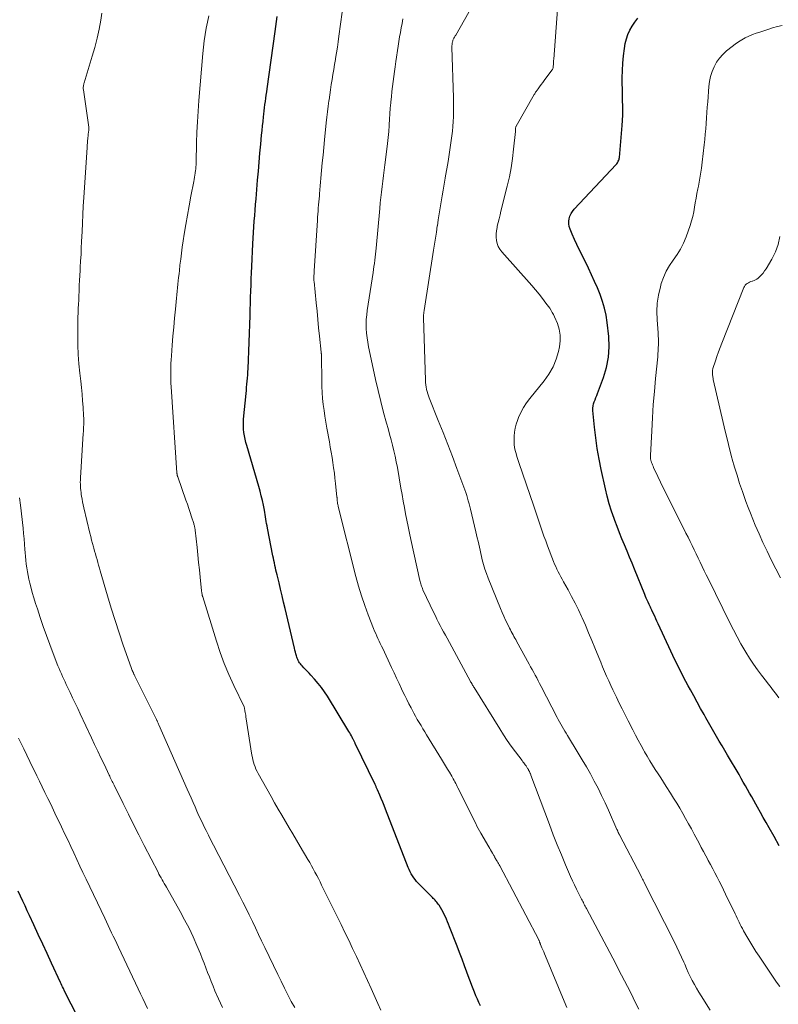
# Model space of a CAD drawing. Units: feet. Extents: x 2000000 to 2005001, y 560000 to 565000.
# Drawn here: x 2000170 to 2000305, y 561052 to 561226 of the extents above; entities that cross this region are included whole.
import ezdxf

# ---------------------------------------------------------------- set-up
doc = ezdxf.new("R2010")
doc.units = ezdxf.units.FT
doc.header["$LTSCALE"] = 100
doc.header["$MEASUREMENT"] = 0
doc.layers.add('CONTOUR INDEX', color=32, linetype='Continuous', lineweight=25)
doc.layers.add('CONTOUR INTERMEDIATE', color=40, linetype='Continuous', lineweight=15)

msp = doc.modelspace()

# ---------------------------------------------------------------- linework, layer by layer
at = {"layer": 'CONTOUR INDEX', "flags": 128}
for points, elevation in [([(2000251.88, 561051.61), (2000251.59, 561052.2), (2000251.32, 561052.79), (2000251.05, 561053.39), (2000250.79, 561054), (2000250.54, 561054.6), (2000250.3, 561055.21), (2000250.07, 561055.83), (2000249.84, 561056.44), (2000249.44, 561057.54), (2000249.02, 561058.7), (2000248.59, 561059.86), (2000248.15, 561061.02), (2000247.71, 561062.18), (2000246.38, 561065.61), (2000246.21, 561066.04), (2000246.03, 561066.48), (2000245.84, 561066.92), (2000245.65, 561067.35), (2000245.45, 561067.78), (2000245.24, 561068.19), (2000245.01, 561068.6), (2000244.77, 561069), (2000244.52, 561069.41), (2000244.39, 561069.6), (2000244.26, 561069.79), (2000244.11, 561069.96), (2000243.96, 561070.13), (2000243.81, 561070.3), (2000243.65, 561070.46), (2000243.49, 561070.62), (2000243.34, 561070.79), (2000240.85, 561073.32), (2000240.56, 561073.63), (2000240.29, 561073.95), (2000240.05, 561074.28), (2000239.81, 561074.63), (2000239.6, 561074.99), (2000239.4, 561075.35), (2000239.22, 561075.73), (2000239.06, 561076.11), (2000235.04, 561086.45), (2000234.8, 561087.06), (2000234.55, 561087.68), (2000234.3, 561088.28), (2000234.05, 561088.89), (2000233.63, 561089.87), (2000233.58, 561089.98), (2000233.53, 561090.1), (2000233.47, 561090.21), (2000233.42, 561090.33), (2000233.37, 561090.44), (2000233.31, 561090.56), (2000233.26, 561090.67), (2000233.2, 561090.78), (2000229.7, 561098.03), (2000229.65, 561098.13), (2000229.6, 561098.24), (2000229.55, 561098.35), (2000229.5, 561098.46), (2000229.45, 561098.56), (2000229.39, 561098.67), (2000229.34, 561098.78), (2000229.29, 561098.89), (2000229.14, 561099.18), (2000229.01, 561099.43), (2000228.87, 561099.68), (2000228.73, 561099.93), (2000228.58, 561100.17), (2000224.76, 561106.41), (2000224.24, 561107.2), (2000223.7, 561107.97), (2000223.11, 561108.7), (2000222.5, 561109.42), (2000221.85, 561110.15), (2000221.54, 561110.48), (2000221.23, 561110.82), (2000220.91, 561111.14), (2000220.6, 561111.47), (2000220.28, 561111.79), (2000220.13, 561111.96), (2000219.98, 561112.13), (2000219.84, 561112.32), (2000219.72, 561112.52), (2000219.61, 561112.72), (2000219.51, 561112.93), (2000219.42, 561113.14), (2000219.35, 561113.36), (2000219.28, 561113.58), (2000219.18, 561113.91), (2000219.09, 561114.24), (2000219.01, 561114.57), (2000218.92, 561114.91), (2000217.28, 561121.94), (2000217.01, 561123.08), (2000216.74, 561124.22), (2000216.47, 561125.35), (2000216.2, 561126.49), (2000215.85, 561127.93), (2000215.75, 561128.34), (2000215.65, 561128.76), (2000215.56, 561129.17), (2000215.46, 561129.59), (2000215.37, 561130.01), (2000215.28, 561130.42), (2000215.19, 561130.84), (2000215.11, 561131.26), (2000214.15, 561136.17), (2000214.07, 561136.57), (2000214, 561136.97), (2000213.94, 561137.37), (2000213.88, 561137.77), (2000213.82, 561138.17), (2000213.76, 561138.57), (2000213.68, 561138.96), (2000213.61, 561139.36), (2000213.43, 561140.24), (2000213.26, 561141.08), (2000213.06, 561141.91), (2000212.85, 561142.73), (2000212.62, 561143.56), (2000210.5, 561150.79), (2000210.34, 561151.36), (2000210.2, 561151.94), (2000210.09, 561152.52), (2000209.99, 561153.11), (2000209.92, 561153.7), (2000209.88, 561154.29), (2000209.89, 561154.88), (2000209.93, 561155.47), (2000210.36, 561159.99), (2000210.41, 561160.54), (2000210.46, 561161.1), (2000210.52, 561161.65), (2000210.57, 561162.2), (2000210.62, 561162.75), (2000210.66, 561163.31), (2000210.69, 561163.86), (2000210.71, 561164.41), (2000211.06, 561173.8), (2000211.09, 561174.89), (2000211.13, 561175.98), (2000211.17, 561177.06), (2000211.2, 561178.15), (2000211.24, 561179.24), (2000211.28, 561180.32), (2000211.32, 561181.41), (2000211.37, 561182.49), (2000211.58, 561186.54), (2000211.63, 561187.53), (2000211.69, 561188.53), (2000211.75, 561189.52), (2000211.82, 561190.51), (2000211.89, 561191.51), (2000211.97, 561192.5), (2000212.05, 561193.49), (2000212.13, 561194.49), (2000212.4, 561197.76), (2000212.54, 561199.36), (2000212.68, 561200.96), (2000212.82, 561202.57), (2000212.97, 561204.17), (2000213.12, 561205.76), (2000213.2, 561206.57), (2000213.28, 561207.38), (2000213.36, 561208.19), (2000213.45, 561209), (2000213.51, 561209.49), (2000213.57, 561210.05), (2000213.64, 561210.61), (2000213.71, 561211.17), (2000213.78, 561211.73), (2000213.86, 561212.29), (2000213.93, 561212.85), (2000214.01, 561213.41), (2000214.09, 561213.97), (2000215.49, 561224.13), (2000215.61, 561225.01), (2000215.72, 561225.88), (2000215.84, 561226.76)], 920), ([(2000304.76, 561079.95), (2000303.83, 561081.58), (2000302.95, 561083.13), (2000302.44, 561084.04), (2000301.93, 561084.95), (2000301.41, 561085.86), (2000300.9, 561086.77), (2000300.62, 561087.28), (2000300.25, 561087.94), (2000299.88, 561088.6), (2000299.51, 561089.26), (2000299.14, 561089.92), (2000298.76, 561090.57), (2000298.39, 561091.23), (2000298.01, 561091.88), (2000297.63, 561092.54), (2000295.59, 561095.99), (2000295.11, 561096.81), (2000294.62, 561097.63), (2000294.14, 561098.46), (2000293.66, 561099.28), (2000293.19, 561100.1), (2000292.71, 561100.93), (2000292.24, 561101.76), (2000291.78, 561102.59), (2000291.45, 561103.17), (2000290.84, 561104.27), (2000290.23, 561105.37), (2000289.62, 561106.47), (2000289.02, 561107.57), (2000288.64, 561108.27), (2000288.23, 561109.03), (2000287.83, 561109.79), (2000287.43, 561110.55), (2000287.04, 561111.31), (2000286.66, 561112.08), (2000286.28, 561112.85), (2000285.91, 561113.62), (2000285.55, 561114.4), (2000283.3, 561119.26), (2000283.1, 561119.7), (2000282.9, 561120.14), (2000282.7, 561120.58), (2000282.5, 561121.03), (2000282.22, 561121.65), (2000282.16, 561121.78), (2000282.1, 561121.91), (2000282.04, 561122.03), (2000281.98, 561122.16), (2000281.91, 561122.29), (2000281.85, 561122.42), (2000281.79, 561122.54), (2000281.73, 561122.67), (2000281.53, 561123.09), (2000281.37, 561123.42), (2000281.22, 561123.76), (2000281.08, 561124.1), (2000280.94, 561124.44), (2000279.15, 561128.9), (2000278.71, 561129.98), (2000278.26, 561131.06), (2000277.81, 561132.13), (2000277.35, 561133.2), (2000276.89, 561134.27), (2000276.45, 561135.35), (2000276.04, 561136.44), (2000275.63, 561137.53), (2000275.5, 561137.91), (2000275.06, 561139.2), (2000274.66, 561140.5), (2000274.31, 561141.81), (2000273.99, 561143.14), (2000273.24, 561146.54), (2000272.86, 561148.4), (2000272.52, 561150.27), (2000272.26, 561152.15), (2000272.04, 561154.04), (2000271.75, 561157.03), (2000271.75, 561157.42), (2000271.78, 561157.81), (2000271.86, 561158.18), (2000271.99, 561158.55), (2000272.15, 561158.92), (2000272.3, 561159.29), (2000272.45, 561159.66), (2000272.59, 561160.04), (2000273.65, 561162.83), (2000274.18, 561164.62), (2000274.54, 561166.43), (2000274.64, 561168.27), (2000274.56, 561170.13), (2000274.29, 561172.6), (2000274.09, 561173.86), (2000273.83, 561175.1), (2000273.47, 561176.32), (2000273.05, 561177.52), (2000272.56, 561178.7), (2000272.05, 561179.87), (2000271.52, 561181.03), (2000270.97, 561182.19), (2000269.78, 561184.61), (2000269.35, 561185.5), (2000268.93, 561186.39), (2000268.52, 561187.29), (2000268.12, 561188.2), (2000267.73, 561189.11), (2000267.58, 561189.57), (2000267.5, 561190.03), (2000267.5, 561190.5), (2000267.56, 561190.97), (2000267.7, 561191.43), (2000267.89, 561191.86), (2000268.15, 561192.26), (2000268.45, 561192.64), (2000275.87, 561200.56), (2000275.98, 561200.69), (2000276.09, 561200.83), (2000276.18, 561200.98), (2000276.26, 561201.14), (2000276.33, 561201.3), (2000276.39, 561201.46), (2000276.42, 561201.63), (2000276.45, 561201.8), (2000276.95, 561207.46), (2000276.97, 561207.76), (2000277, 561208.07), (2000277.02, 561208.37), (2000277.03, 561208.68), (2000277.05, 561208.99), (2000277.05, 561209.29), (2000277.06, 561209.6), (2000277.06, 561209.91), (2000276.97, 561215.91), (2000276.99, 561217.21), (2000277.05, 561218.51), (2000277.18, 561219.8), (2000277.36, 561221.09), (2000277.5, 561221.97), (2000277.69, 561222.79), (2000277.95, 561223.59), (2000278.3, 561224.35), (2000278.72, 561225.08), (2000279.2, 561225.79), (2000279.69, 561226.49)], 940), ([(2000182.47, 561045.92), (2000178.42, 561053.85), (2000178.4, 561053.9), (2000178.37, 561053.95), (2000178.35, 561053.99), (2000178.33, 561054.04), (2000178.3, 561054.08), (2000178.28, 561054.13), (2000178.26, 561054.17), (2000178.23, 561054.22), (2000178.02, 561054.67), (2000177.88, 561054.94), (2000177.75, 561055.21), (2000177.63, 561055.48), (2000177.5, 561055.75), (2000175.92, 561059.15), (2000175.14, 561060.84), (2000174.36, 561062.53), (2000173.58, 561064.22), (2000172.8, 561065.92), (2000172.03, 561067.58), (2000171.63, 561068.44), (2000171.24, 561069.3), (2000170.83, 561070.16), (2000170.43, 561071.02), (2000170.03, 561071.88)], 900)]:
    msp.add_lwpolyline(points, dxfattribs=dict(at, elevation=elevation))
at = {"layer": 'CONTOUR INTERMEDIATE', "flags": 128}
for points, elevation in [([(2000292.55, 561050.81), (2000290.93, 561053.35), (2000290.51, 561054.02), (2000290.11, 561054.7), (2000289.72, 561055.39), (2000289.35, 561056.09), (2000289, 561056.8), (2000288.65, 561057.51), (2000288.32, 561058.22), (2000288.01, 561058.95), (2000287.85, 561059.31), (2000287.46, 561060.21), (2000287.05, 561061.11), (2000286.63, 561062), (2000286.19, 561062.89), (2000280.86, 561073.45), (2000280.79, 561073.59), (2000280.72, 561073.73), (2000280.64, 561073.87), (2000280.57, 561074.01), (2000280.49, 561074.15), (2000280.42, 561074.28), (2000280.36, 561074.41), (2000280.29, 561074.54), (2000276.45, 561081.87), (2000276.41, 561081.95), (2000276.36, 561082.04), (2000276.33, 561082.12), (2000276.29, 561082.2), (2000276.28, 561082.22), (2000276.25, 561082.3), (2000276.21, 561082.37), (2000276.18, 561082.45), (2000276.15, 561082.53), (2000276.12, 561082.61), (2000276.09, 561082.68), (2000276.05, 561082.76), (2000276.02, 561082.84), (2000274.52, 561086.23), (2000273.93, 561087.53), (2000273.31, 561088.83), (2000272.67, 561090.11), (2000272.01, 561091.39), (2000271.32, 561092.65), (2000270.62, 561093.9), (2000269.89, 561095.13), (2000269.15, 561096.36), (2000267.26, 561099.45), (2000267.02, 561099.85), (2000266.78, 561100.25), (2000266.55, 561100.65), (2000266.31, 561101.05), (2000266.08, 561101.45), (2000265.86, 561101.86), (2000265.64, 561102.27), (2000265.42, 561102.68), (2000262.59, 561108.16), (2000262.33, 561108.66), (2000262.07, 561109.16), (2000261.81, 561109.65), (2000261.54, 561110.15), (2000261.28, 561110.64), (2000261.01, 561111.13), (2000260.74, 561111.63), (2000260.47, 561112.12), (2000258.25, 561116.15), (2000258.09, 561116.44), (2000257.93, 561116.72), (2000257.78, 561117.01), (2000257.62, 561117.3), (2000257.47, 561117.58), (2000257.32, 561117.87), (2000257.17, 561118.16), (2000257.02, 561118.45), (2000256.63, 561119.21), (2000256.3, 561119.89), (2000255.98, 561120.57), (2000255.67, 561121.25), (2000255.38, 561121.95), (2000253.21, 561127.32), (2000252.91, 561128.12), (2000252.63, 561128.93), (2000252.39, 561129.75), (2000252.17, 561130.58), (2000252.04, 561131.16), (2000251.91, 561131.7), (2000251.78, 561132.25), (2000251.66, 561132.8), (2000251.54, 561133.34), (2000251.43, 561133.89), (2000251.3, 561134.44), (2000251.18, 561134.98), (2000251.05, 561135.53), (2000250.08, 561139.51), (2000249.96, 561140), (2000249.83, 561140.5), (2000249.7, 561140.99), (2000249.56, 561141.49), (2000249.42, 561141.98), (2000249.26, 561142.46), (2000249.1, 561142.95), (2000248.93, 561143.43), (2000247.69, 561146.74), (2000246.88, 561148.87), (2000246.06, 561151), (2000245.23, 561153.12), (2000244.38, 561155.24), (2000242.77, 561159.24), (2000242.63, 561159.61), (2000242.51, 561159.98), (2000242.4, 561160.35), (2000242.31, 561160.73), (2000242.3, 561160.76), (2000242.23, 561161.15), (2000242.16, 561161.55), (2000242.13, 561161.95), (2000242.1, 561162.35), (2000241.76, 561173.41), (2000241.76, 561173.51), (2000241.76, 561173.61), (2000241.77, 561173.71), (2000241.77, 561173.81), (2000241.78, 561173.91), (2000241.79, 561174.01), (2000241.81, 561174.11), (2000241.82, 561174.21), (2000241.83, 561174.24), (2000241.85, 561174.35), (2000241.86, 561174.47), (2000241.88, 561174.59), (2000241.9, 561174.7), (2000243.56, 561185.4), (2000243.73, 561186.47), (2000243.89, 561187.54), (2000244.06, 561188.61), (2000244.22, 561189.68), (2000244.23, 561189.7), (2000244.39, 561190.76), (2000244.56, 561191.82), (2000244.72, 561192.87), (2000244.89, 561193.93), (2000245.06, 561194.99), (2000245.24, 561196.04), (2000245.42, 561197.1), (2000245.61, 561198.15), (2000245.68, 561198.56), (2000245.9, 561199.81), (2000246.11, 561201.07), (2000246.31, 561202.33), (2000246.5, 561203.6), (2000246.79, 561205.63), (2000246.89, 561206.47), (2000246.98, 561207.31), (2000247.03, 561208.15), (2000247.07, 561208.99), (2000247.08, 561209.84), (2000247.09, 561210.69), (2000247.08, 561211.53), (2000247.06, 561212.38), (2000246.81, 561221.36), (2000246.81, 561221.59), (2000246.83, 561221.82), (2000246.86, 561222.04), (2000246.91, 561222.26), (2000246.94, 561222.42), (2000246.98, 561222.56), (2000247.03, 561222.69), (2000247.1, 561222.83), (2000247.17, 561222.95), (2000247.25, 561223.08), (2000247.33, 561223.2), (2000247.4, 561223.33), (2000247.47, 561223.46), (2000252.84, 561233)], 932), ([(2000218.97, 561051.28), (2000218.37, 561052.39), (2000217.75, 561053.57), (2000217.14, 561054.75), (2000216.55, 561055.94), (2000215.97, 561057.13), (2000213.67, 561061.94), (2000213.12, 561063.09), (2000212.57, 561064.24), (2000212.02, 561065.39), (2000211.47, 561066.54), (2000210.92, 561067.69), (2000210.36, 561068.83), (2000209.79, 561069.97), (2000209.21, 561071.11), (2000204.59, 561080.07), (2000204.15, 561080.93), (2000203.71, 561081.79), (2000203.28, 561082.66), (2000202.85, 561083.52), (2000202.76, 561083.71), (2000202.39, 561084.49), (2000202.02, 561085.26), (2000201.67, 561086.05), (2000201.33, 561086.83), (2000200.99, 561087.62), (2000200.65, 561088.41), (2000200.3, 561089.2), (2000199.96, 561089.98), (2000194.93, 561101.37), (2000194.88, 561101.49), (2000194.82, 561101.62), (2000194.76, 561101.74), (2000194.71, 561101.86), (2000194.61, 561102.06), (2000194.6, 561102.08), (2000194.59, 561102.1), (2000194.58, 561102.12), (2000194.57, 561102.14), (2000194.53, 561102.22), (2000194.52, 561102.25), (2000194.51, 561102.27), (2000194.5, 561102.29), (2000194.49, 561102.31), (2000190.73, 561109.86), (2000190.69, 561109.96), (2000190.64, 561110.05), (2000190.59, 561110.15), (2000190.55, 561110.24), (2000190.5, 561110.34), (2000190.45, 561110.43), (2000190.41, 561110.53), (2000190.36, 561110.63), (2000190.29, 561110.78), (2000190.21, 561110.96), (2000190.14, 561111.13), (2000190.07, 561111.31), (2000190, 561111.49), (2000188.61, 561115.46), (2000187.87, 561117.64), (2000187.16, 561119.82), (2000186.47, 561122.01), (2000185.82, 561124.21), (2000184.55, 561128.59), (2000184.41, 561129.1), (2000184.26, 561129.6), (2000184.12, 561130.1), (2000183.98, 561130.61), (2000183.84, 561131.11), (2000183.69, 561131.62), (2000183.55, 561132.12), (2000183.41, 561132.63), (2000183.35, 561132.84), (2000183.18, 561133.45), (2000183.02, 561134.06), (2000182.86, 561134.68), (2000182.71, 561135.29), (2000181.66, 561139.79), (2000181.54, 561140.3), (2000181.43, 561140.81), (2000181.34, 561141.32), (2000181.24, 561141.83), (2000181.19, 561142.13), (2000181.14, 561142.5), (2000181.09, 561142.86), (2000181.06, 561143.23), (2000181.03, 561143.6), (2000181.02, 561143.97), (2000181.01, 561144.34), (2000181.02, 561144.7), (2000181.04, 561145.07), (2000181.53, 561152.91), (2000181.56, 561153.3), (2000181.58, 561153.69), (2000181.6, 561154.09), (2000181.61, 561154.48), (2000181.62, 561154.87), (2000181.63, 561155.26), (2000181.61, 561155.65), (2000181.6, 561156.05), (2000181.5, 561157.58), (2000181.42, 561158.74), (2000181.33, 561159.9), (2000181.21, 561161.06), (2000181.09, 561162.21), (2000180.92, 561163.64), (2000180.76, 561165.28), (2000180.64, 561166.92), (2000180.57, 561168.57), (2000180.55, 561170.22), (2000180.55, 561171.99), (2000180.56, 561172.75), (2000180.58, 561173.52), (2000180.61, 561174.28), (2000180.65, 561175.05), (2000180.69, 561175.81), (2000180.73, 561176.57), (2000180.76, 561177.34), (2000180.79, 561178.1), (2000180.8, 561178.31), (2000180.84, 561179.18), (2000180.88, 561180.05), (2000180.92, 561180.92), (2000180.97, 561181.79), (2000181.01, 561182.33), (2000181.07, 561183.48), (2000181.14, 561184.62), (2000181.19, 561185.76), (2000181.25, 561186.9), (2000181.32, 561188.7), (2000181.39, 561190.2), (2000181.47, 561191.7), (2000181.55, 561193.2), (2000181.65, 561194.7), (2000182.22, 561203.58), (2000182.24, 561203.98), (2000182.27, 561204.38), (2000182.3, 561204.77), (2000182.34, 561205.17), (2000182.39, 561205.78), (2000182.4, 561205.87), (2000182.41, 561205.97), (2000182.43, 561206.06), (2000182.44, 561206.15), (2000182.46, 561206.24), (2000182.48, 561206.34), (2000182.49, 561206.43), (2000182.5, 561206.52), (2000182.52, 561206.61), (2000182.53, 561206.74), (2000182.53, 561206.88), (2000182.53, 561207.01), (2000182.51, 561207.15), (2000181.56, 561213.8), (2000181.54, 561213.95), (2000181.54, 561214.11), (2000181.55, 561214.27), (2000181.56, 561214.43), (2000181.59, 561214.58), (2000181.62, 561214.74), (2000181.66, 561214.89), (2000181.71, 561215.05), (2000183.14, 561219.72), (2000183.59, 561221.3), (2000184, 561222.9), (2000184.34, 561224.51), (2000184.63, 561226.13), (2000184.83, 561227.36)], 912), ([(2000234.22, 561050.82), (2000233.69, 561052.01), (2000232.5, 561054.66), (2000231.85, 561056.09), (2000231.2, 561057.51), (2000230.55, 561058.94), (2000229.89, 561060.36), (2000229.22, 561061.78), (2000228.55, 561063.2), (2000227.86, 561064.61), (2000227.18, 561066.02), (2000223.74, 561072.97), (2000223.45, 561073.55), (2000223.16, 561074.13), (2000222.86, 561074.7), (2000222.56, 561075.27), (2000222.25, 561075.84), (2000221.94, 561076.41), (2000221.62, 561076.97), (2000221.29, 561077.53), (2000219.95, 561079.83), (2000219.3, 561080.93), (2000218.65, 561082.03), (2000218, 561083.13), (2000217.35, 561084.23), (2000216.69, 561085.33), (2000216.05, 561086.43), (2000215.41, 561087.54), (2000214.78, 561088.65), (2000212.5, 561092.71), (2000212.3, 561093.09), (2000212.11, 561093.49), (2000211.95, 561093.89), (2000211.8, 561094.3), (2000211.67, 561094.72), (2000211.56, 561095.15), (2000211.47, 561095.58), (2000211.39, 561096.01), (2000210.33, 561102.79), (2000210.29, 561103.05), (2000210.25, 561103.31), (2000210.21, 561103.56), (2000210.17, 561103.82), (2000210.09, 561104.29), (2000210.09, 561104.31), (2000210.08, 561104.33), (2000210.08, 561104.35), (2000210.07, 561104.37), (2000210.04, 561104.46), (2000210.03, 561104.48), (2000210.02, 561104.5), (2000210.01, 561104.52), (2000210, 561104.54), (2000208.2, 561108.32), (2000207.33, 561110.25), (2000206.51, 561112.2), (2000205.78, 561114.18), (2000205.11, 561116.19), (2000202.68, 561124.01), (2000202.66, 561124.07), (2000202.64, 561124.13), (2000202.62, 561124.19), (2000202.61, 561124.25), (2000202.58, 561124.35), (2000202.56, 561124.46), (2000202.52, 561124.68), (2000202.51, 561124.77), (2000202.5, 561124.87), (2000202.48, 561124.97), (2000202.47, 561125.06), (2000202.23, 561127.5), (2000202.1, 561128.81), (2000201.96, 561130.12), (2000201.82, 561131.43), (2000201.68, 561132.74), (2000201.34, 561135.84), (2000201.32, 561135.98), (2000201.3, 561136.13), (2000201.27, 561136.28), (2000201.25, 561136.42), (2000201.21, 561136.57), (2000201.18, 561136.71), (2000201.14, 561136.86), (2000201.09, 561137), (2000200.71, 561138.19), (2000200.46, 561138.93), (2000200.22, 561139.67), (2000199.97, 561140.41), (2000199.71, 561141.14), (2000198.27, 561145.24), (2000198.24, 561145.32), (2000198.22, 561145.41), (2000198.19, 561145.5), (2000198.17, 561145.59), (2000198.16, 561145.68), (2000198.14, 561145.77), (2000198.13, 561145.86), (2000198.13, 561145.95), (2000197.09, 561161.17), (2000197.06, 561161.86), (2000197.03, 561162.55), (2000197.02, 561163.24), (2000197.02, 561163.93), (2000197.03, 561164.62), (2000197.06, 561165.31), (2000197.1, 561166), (2000197.14, 561166.69), (2000197.29, 561168.6), (2000197.42, 561170.19), (2000197.55, 561171.77), (2000197.69, 561173.36), (2000197.84, 561174.95), (2000198.02, 561176.88), (2000198.08, 561177.5), (2000198.15, 561178.11), (2000198.21, 561178.73), (2000198.28, 561179.35), (2000198.35, 561179.97), (2000198.42, 561180.58), (2000198.49, 561181.2), (2000198.55, 561181.82), (2000198.66, 561182.73), (2000198.79, 561183.8), (2000198.92, 561184.88), (2000199.07, 561185.95), (2000199.23, 561187.02), (2000199.42, 561188.24), (2000199.69, 561189.92), (2000199.98, 561191.6), (2000200.28, 561193.27), (2000200.6, 561194.94), (2000201.11, 561197.56), (2000201.18, 561197.93), (2000201.25, 561198.29), (2000201.3, 561198.66), (2000201.36, 561199.03), (2000201.43, 561199.57), (2000201.44, 561199.67), (2000201.45, 561199.77), (2000201.46, 561199.87), (2000201.47, 561199.97), (2000201.48, 561200.07), (2000201.49, 561200.17), (2000201.49, 561200.27), (2000201.5, 561200.37), (2000201.5, 561200.42), (2000201.51, 561200.54), (2000201.51, 561200.66), (2000201.51, 561200.78), (2000201.52, 561200.91), (2000201.6, 561204.4), (2000201.66, 561206.27), (2000201.74, 561208.14), (2000201.86, 561210.01), (2000202, 561211.87), (2000202.71, 561220.19), (2000202.82, 561221.32), (2000202.95, 561222.44), (2000203.12, 561223.56), (2000203.31, 561224.68), (2000203.54, 561225.79), (2000203.78, 561226.89)], 916), ([(2000267.13, 561051.3), (2000266.66, 561052.43), (2000263.35, 561060.42), (2000263.2, 561060.78), (2000263.05, 561061.15), (2000262.89, 561061.51), (2000262.74, 561061.87), (2000262.5, 561062.46), (2000262.47, 561062.53), (2000262.44, 561062.6), (2000262.41, 561062.67), (2000262.38, 561062.75), (2000262.38, 561062.77), (2000262.35, 561062.83), (2000262.33, 561062.89), (2000262.31, 561062.95), (2000262.29, 561063.02), (2000262.26, 561063.08), (2000262.24, 561063.14), (2000262.21, 561063.2), (2000262.18, 561063.26), (2000255.27, 561076.37), (2000255.15, 561076.58), (2000255.04, 561076.78), (2000254.92, 561076.99), (2000254.8, 561077.19), (2000254.6, 561077.51), (2000254.57, 561077.56), (2000254.55, 561077.6), (2000254.52, 561077.64), (2000254.5, 561077.69), (2000254.48, 561077.73), (2000254.45, 561077.78), (2000254.43, 561077.82), (2000254.41, 561077.87), (2000254.38, 561077.94), (2000254.34, 561078.01), (2000254.3, 561078.09), (2000254.26, 561078.17), (2000254.22, 561078.24), (2000253.98, 561078.65), (2000253.82, 561078.92), (2000253.65, 561079.2), (2000253.49, 561079.47), (2000253.33, 561079.75), (2000251.93, 561082.17), (2000251.69, 561082.59), (2000251.46, 561083.01), (2000251.23, 561083.44), (2000251.01, 561083.87), (2000247.87, 561090.19), (2000247.73, 561090.45), (2000247.6, 561090.72), (2000247.47, 561090.99), (2000247.33, 561091.25), (2000247.19, 561091.51), (2000247.05, 561091.77), (2000246.91, 561092.03), (2000246.76, 561092.29), (2000246.37, 561092.95), (2000246.03, 561093.53), (2000245.68, 561094.12), (2000245.33, 561094.7), (2000244.97, 561095.28), (2000242.33, 561099.57), (2000241.99, 561100.11), (2000241.66, 561100.66), (2000241.33, 561101.21), (2000241.01, 561101.76), (2000240.68, 561102.31), (2000240.37, 561102.87), (2000240.06, 561103.43), (2000239.76, 561103.99), (2000239.57, 561104.35), (2000239.18, 561105.08), (2000238.8, 561105.82), (2000238.44, 561106.57), (2000238.07, 561107.31), (2000237.89, 561107.71), (2000237.44, 561108.65), (2000236.99, 561109.6), (2000236.55, 561110.55), (2000236.11, 561111.5), (2000234.55, 561114.86), (2000234.34, 561115.3), (2000234.13, 561115.74), (2000233.93, 561116.18), (2000233.71, 561116.62), (2000233.51, 561117.06), (2000233.31, 561117.5), (2000233.12, 561117.95), (2000232.93, 561118.4), (2000231.98, 561120.82), (2000231.36, 561122.49), (2000230.79, 561124.18), (2000230.27, 561125.89), (2000229.8, 561127.61), (2000226.68, 561140), (2000226.66, 561140.09), (2000226.64, 561140.18), (2000226.62, 561140.28), (2000226.59, 561140.37), (2000226.56, 561140.53), (2000226.54, 561140.64), (2000226.52, 561140.85), (2000226.51, 561140.95), (2000226.5, 561141.04), (2000226.5, 561141.13), (2000226.49, 561141.22), (2000226.49, 561141.26), (2000226.48, 561141.36), (2000226.47, 561141.47), (2000226.47, 561141.58), (2000226.45, 561141.69), (2000226.21, 561144.09), (2000226.1, 561145.01), (2000225.99, 561145.94), (2000225.86, 561146.86), (2000225.73, 561147.78), (2000225.58, 561148.7), (2000225.43, 561149.61), (2000225.27, 561150.53), (2000225.11, 561151.45), (2000224.67, 561153.87), (2000224.48, 561154.92), (2000224.31, 561155.98), (2000224.16, 561157.03), (2000224.02, 561158.09), (2000223.9, 561159.15), (2000223.82, 561160.21), (2000223.77, 561161.28), (2000223.75, 561162.34), (2000223.74, 561166.55), (2000223.74, 561166.62), (2000223.74, 561166.7), (2000223.73, 561166.77), (2000223.72, 561166.85), (2000223.72, 561166.88), (2000223.71, 561166.94), (2000223.7, 561167), (2000223.69, 561167.06), (2000223.68, 561167.11), (2000223.67, 561167.17), (2000223.66, 561167.23), (2000223.66, 561167.29), (2000223.65, 561167.35), (2000223.36, 561170.18), (2000223.21, 561171.65), (2000223.07, 561173.13), (2000222.92, 561174.6), (2000222.77, 561176.07), (2000222.39, 561179.87), (2000222.38, 561179.98), (2000222.37, 561180.1), (2000222.36, 561180.21), (2000222.36, 561180.33), (2000222.36, 561180.44), (2000222.36, 561180.56), (2000222.37, 561180.68), (2000222.37, 561180.79), (2000222.38, 561180.95), (2000222.39, 561181.15), (2000222.4, 561181.35), (2000222.42, 561181.55), (2000222.43, 561181.74), (2000222.99, 561190.67), (2000223.02, 561191.21), (2000223.06, 561191.76), (2000223.1, 561192.31), (2000223.15, 561192.85), (2000223.19, 561193.4), (2000223.24, 561193.94), (2000223.29, 561194.49), (2000223.34, 561195.04), (2000223.36, 561195.35), (2000223.43, 561196.05), (2000223.49, 561196.76), (2000223.56, 561197.46), (2000223.62, 561198.16), (2000223.74, 561199.47), (2000223.86, 561200.83), (2000223.99, 561202.19), (2000224.12, 561203.55), (2000224.26, 561204.91), (2000224.57, 561207.94), (2000224.67, 561208.92), (2000224.78, 561209.9), (2000224.9, 561210.88), (2000225.02, 561211.86), (2000225.05, 561212.02), (2000225.17, 561212.91), (2000225.3, 561213.81), (2000225.44, 561214.71), (2000225.59, 561215.6), (2000225.74, 561216.49), (2000225.89, 561217.39), (2000226.04, 561218.28), (2000226.19, 561219.17), (2000226.22, 561219.35), (2000226.37, 561220.33), (2000226.52, 561221.32), (2000226.67, 561222.3), (2000226.8, 561223.29), (2000227.36, 561227.52)], 924), ([(2000279.87, 561051.01), (2000279.39, 561051.99), (2000278.9, 561053), (2000278.39, 561054.01), (2000277.88, 561055.02), (2000277.37, 561056.02), (2000276.84, 561057.03), (2000276.32, 561058.03), (2000275.8, 561059.03), (2000275.27, 561060.02), (2000270.62, 561068.82), (2000270.51, 561069.03), (2000270.4, 561069.24), (2000270.29, 561069.45), (2000270.18, 561069.66), (2000270.07, 561069.87), (2000269.96, 561070.08), (2000269.85, 561070.3), (2000269.74, 561070.51), (2000269.22, 561071.54), (2000268.85, 561072.28), (2000268.5, 561073.01), (2000268.15, 561073.76), (2000267.82, 561074.5), (2000266.94, 561076.55), (2000266.18, 561078.32), (2000265.44, 561080.11), (2000264.74, 561081.9), (2000264.05, 561083.71), (2000260.79, 561092.43), (2000260.75, 561092.54), (2000260.71, 561092.65), (2000260.67, 561092.76), (2000260.62, 561092.86), (2000260.61, 561092.89), (2000260.57, 561092.98), (2000260.53, 561093.07), (2000260.48, 561093.16), (2000260.44, 561093.25), (2000260.39, 561093.34), (2000260.34, 561093.43), (2000260.29, 561093.51), (2000260.24, 561093.6), (2000260.21, 561093.65), (2000260.14, 561093.76), (2000260.07, 561093.86), (2000259.99, 561093.97), (2000259.92, 561094.07), (2000259.79, 561094.25), (2000259.65, 561094.44), (2000259.51, 561094.63), (2000259.36, 561094.82), (2000259.22, 561095.02), (2000258.04, 561096.6), (2000257.32, 561097.59), (2000256.61, 561098.59), (2000255.94, 561099.61), (2000255.28, 561100.64), (2000250.74, 561107.94), (2000250.64, 561108.09), (2000250.55, 561108.25), (2000250.45, 561108.4), (2000250.36, 561108.56), (2000250.19, 561108.84), (2000250.18, 561108.86), (2000250.17, 561108.88), (2000250.16, 561108.89), (2000250.16, 561108.91), (2000250.12, 561108.98), (2000250.11, 561109), (2000250.1, 561109.01), (2000250.09, 561109.03), (2000250.08, 561109.05), (2000245.94, 561116.68), (2000245.64, 561117.24), (2000245.34, 561117.8), (2000245.03, 561118.36), (2000244.73, 561118.93), (2000244.44, 561119.49), (2000244.15, 561120.06), (2000243.87, 561120.63), (2000243.59, 561121.21), (2000241.68, 561125.28), (2000241.59, 561125.48), (2000241.51, 561125.68), (2000241.43, 561125.89), (2000241.37, 561126.09), (2000241.3, 561126.3), (2000241.24, 561126.51), (2000241.19, 561126.72), (2000241.14, 561126.93), (2000239.54, 561134.18), (2000239.3, 561135.31), (2000239.06, 561136.44), (2000238.83, 561137.57), (2000238.61, 561138.71), (2000238.4, 561139.85), (2000238.19, 561140.98), (2000237.99, 561142.12), (2000237.78, 561143.26), (2000237.15, 561146.92), (2000236.96, 561147.91), (2000236.76, 561148.9), (2000236.53, 561149.89), (2000236.29, 561150.87), (2000236.03, 561151.84), (2000235.77, 561152.82), (2000235.51, 561153.8), (2000235.24, 561154.77), (2000234.72, 561156.68), (2000234.21, 561158.62), (2000233.72, 561160.56), (2000233.27, 561162.51), (2000232.84, 561164.46), (2000232.04, 561168.28), (2000231.89, 561169.08), (2000231.77, 561169.88), (2000231.69, 561170.69), (2000231.63, 561171.5), (2000231.63, 561172.31), (2000231.65, 561173.12), (2000231.72, 561173.93), (2000231.82, 561174.74), (2000232.84, 561181.45), (2000232.92, 561181.99), (2000233, 561182.52), (2000233.08, 561183.06), (2000233.15, 561183.6), (2000233.22, 561184.14), (2000233.28, 561184.68), (2000233.34, 561185.22), (2000233.39, 561185.76), (2000234.03, 561192.77), (2000234.13, 561193.75), (2000234.23, 561194.72), (2000234.34, 561195.69), (2000234.45, 561196.66), (2000234.58, 561197.63), (2000234.7, 561198.6), (2000234.82, 561199.57), (2000234.94, 561200.53), (2000235.29, 561203.26), (2000235.42, 561204.3), (2000235.52, 561205.35), (2000235.61, 561206.4), (2000235.68, 561207.44), (2000235.69, 561207.58), (2000235.75, 561208.56), (2000235.82, 561209.54), (2000235.9, 561210.52), (2000235.98, 561211.5), (2000235.99, 561211.68), (2000236.08, 561212.57), (2000236.17, 561213.46), (2000236.28, 561214.35), (2000236.39, 561215.23), (2000236.51, 561216.12), (2000236.63, 561217), (2000236.76, 561217.88), (2000236.89, 561218.77), (2000237.3, 561221.54), (2000237.42, 561222.35), (2000237.55, 561223.15), (2000237.69, 561223.94), (2000237.83, 561224.74), (2000237.97, 561225.54), (2000238.11, 561226.34)], 928), ([(2000304.85, 561055.02), (2000304.29, 561055.81), (2000301.18, 561060.38), (2000300.62, 561061.23), (2000300.07, 561062.1), (2000299.54, 561062.97), (2000299.02, 561063.85), (2000298.43, 561064.9), (2000298.22, 561065.27), (2000298.02, 561065.64), (2000297.83, 561066.01), (2000297.65, 561066.39), (2000297.47, 561066.77), (2000297.28, 561067.15), (2000297.1, 561067.53), (2000296.92, 561067.91), (2000295.25, 561071.4), (2000294.89, 561072.15), (2000294.52, 561072.9), (2000294.14, 561073.65), (2000293.75, 561074.4), (2000293.36, 561075.14), (2000292.97, 561075.88), (2000292.58, 561076.62), (2000292.18, 561077.36), (2000292.17, 561077.39), (2000291.76, 561078.14), (2000291.36, 561078.9), (2000290.95, 561079.65), (2000290.55, 561080.4), (2000289.69, 561082), (2000289.19, 561082.92), (2000288.69, 561083.84), (2000288.18, 561084.75), (2000287.66, 561085.66), (2000287.14, 561086.57), (2000286.6, 561087.47), (2000286.06, 561088.37), (2000285.5, 561089.25), (2000284.76, 561090.41), (2000284.27, 561091.18), (2000283.78, 561091.94), (2000283.29, 561092.7), (2000282.8, 561093.47), (2000282.31, 561094.23), (2000281.84, 561095), (2000281.37, 561095.78), (2000280.92, 561096.57), (2000280.78, 561096.8), (2000280.28, 561097.71), (2000279.78, 561098.63), (2000279.29, 561099.55), (2000278.81, 561100.48), (2000277.99, 561102.09), (2000277.46, 561103.12), (2000276.94, 561104.16), (2000276.43, 561105.2), (2000275.92, 561106.24), (2000275.69, 561106.71), (2000275.31, 561107.52), (2000274.93, 561108.33), (2000274.56, 561109.15), (2000274.19, 561109.97), (2000273.83, 561110.79), (2000273.48, 561111.62), (2000273.14, 561112.44), (2000272.8, 561113.27), (2000272.12, 561114.97), (2000271.57, 561116.31), (2000271.01, 561117.64), (2000270.44, 561118.97), (2000269.85, 561120.29), (2000269.75, 561120.51), (2000269.19, 561121.71), (2000268.61, 561122.9), (2000268, 561124.08), (2000267.37, 561125.24), (2000266.57, 561126.68), (2000266.33, 561127.12), (2000266.08, 561127.56), (2000265.85, 561128.01), (2000265.61, 561128.45), (2000265.39, 561128.9), (2000265.18, 561129.36), (2000264.98, 561129.82), (2000264.79, 561130.29), (2000263.73, 561133.04), (2000263.4, 561133.91), (2000263.09, 561134.78), (2000262.78, 561135.65), (2000262.49, 561136.53), (2000262.2, 561137.41), (2000261.91, 561138.29), (2000261.61, 561139.17), (2000261.31, 561140.05), (2000258.63, 561147.82), (2000258.46, 561148.34), (2000258.3, 561148.87), (2000258.15, 561149.4), (2000258.01, 561149.93), (2000257.9, 561150.47), (2000257.83, 561151.01), (2000257.8, 561151.56), (2000257.8, 561152.11), (2000257.82, 561152.46), (2000257.89, 561153.18), (2000258, 561153.88), (2000258.19, 561154.58), (2000258.41, 561155.26), (2000258.61, 561155.75), (2000259.01, 561156.65), (2000259.46, 561157.52), (2000259.99, 561158.34), (2000260.58, 561159.13), (2000263.12, 561162.24), (2000263.97, 561163.45), (2000264.7, 561164.72), (2000265.25, 561166.07), (2000265.67, 561167.48), (2000265.85, 561168.29), (2000265.99, 561169.34), (2000265.99, 561170.37), (2000265.8, 561171.39), (2000265.47, 561172.4), (2000264.96, 561173.59), (2000264.78, 561173.99), (2000264.58, 561174.37), (2000264.35, 561174.74), (2000264.11, 561175.1), (2000263.45, 561176.01), (2000262.85, 561176.81), (2000262.24, 561177.59), (2000261.61, 561178.36), (2000260.96, 561179.12), (2000255.63, 561185.12), (2000255.29, 561185.57), (2000255.02, 561186.05), (2000254.83, 561186.57), (2000254.7, 561187.12), (2000254.65, 561187.69), (2000254.64, 561188.26), (2000254.7, 561188.82), (2000254.79, 561189.39), (2000254.84, 561189.62), (2000255, 561190.29), (2000255.16, 561190.97), (2000255.32, 561191.64), (2000255.49, 561192.32), (2000256.6, 561196.75), (2000256.97, 561198.36), (2000257.28, 561199.99), (2000257.53, 561201.63), (2000257.73, 561203.27), (2000258.03, 561206.39), (2000258.04, 561206.48), (2000258.05, 561206.58), (2000258.06, 561206.67), (2000258.06, 561206.77), (2000258.08, 561206.96), (2000258.08, 561207.04), (2000258.1, 561207.15), (2000258.11, 561207.2), (2000258.13, 561207.26), (2000258.15, 561207.31), (2000258.17, 561207.36), (2000261.39, 561212.98), (2000261.46, 561213.1), (2000261.54, 561213.22), (2000261.61, 561213.34), (2000261.7, 561213.46), (2000262.06, 561213.96), (2000262.33, 561214.33), (2000262.6, 561214.7), (2000262.87, 561215.06), (2000263.14, 561215.42), (2000264.51, 561217.24), (2000264.57, 561217.32), (2000264.62, 561217.4), (2000264.65, 561217.49), (2000264.69, 561217.58), (2000264.71, 561217.68), (2000264.73, 561217.77), (2000264.74, 561217.87), (2000264.75, 561217.96), (2000264.77, 561218.25), (2000264.78, 561218.48), (2000264.8, 561218.72), (2000264.81, 561218.96), (2000264.83, 561219.2), (2000265.48, 561228)], 936), ([(2000304.65, 561106.11), (2000304.37, 561106.54), (2000304.07, 561106.96), (2000303.75, 561107.37), (2000303.44, 561107.78), (2000303.12, 561108.19), (2000302.8, 561108.59), (2000302.48, 561109), (2000301.61, 561110.13), (2000300.88, 561111.11), (2000300.17, 561112.12), (2000299.5, 561113.14), (2000298.85, 561114.19), (2000298.67, 561114.49), (2000297.97, 561115.71), (2000297.29, 561116.93), (2000296.64, 561118.17), (2000296, 561119.43), (2000292.21, 561127.16), (2000291.84, 561127.9), (2000291.48, 561128.64), (2000291.12, 561129.38), (2000290.77, 561130.13), (2000290.41, 561130.87), (2000290.05, 561131.61), (2000289.69, 561132.35), (2000289.33, 561133.09), (2000288.96, 561133.83), (2000288.6, 561134.57), (2000288.23, 561135.3), (2000287.86, 561136.04), (2000285.22, 561141.33), (2000284.73, 561142.33), (2000284.23, 561143.33), (2000283.75, 561144.33), (2000283.27, 561145.34), (2000282.51, 561146.92), (2000282.41, 561147.14), (2000282.32, 561147.36), (2000282.23, 561147.58), (2000282.15, 561147.8), (2000282.07, 561148.01), (2000282.03, 561148.13), (2000282, 561148.25), (2000281.98, 561148.38), (2000281.97, 561148.51), (2000281.96, 561148.63), (2000281.96, 561148.76), (2000281.96, 561148.89), (2000281.96, 561149.02), (2000282.18, 561153.41), (2000282.31, 561155.73), (2000282.46, 561158.04), (2000282.65, 561160.36), (2000282.86, 561162.68), (2000283.23, 561166.48), (2000283.27, 561167.02), (2000283.31, 561167.55), (2000283.34, 561168.08), (2000283.36, 561168.62), (2000283.36, 561169.15), (2000283.36, 561169.69), (2000283.33, 561170.22), (2000283.3, 561170.76), (2000283.12, 561173.04), (2000283.08, 561174.52), (2000283.14, 561175.99), (2000283.37, 561177.44), (2000283.7, 561178.89), (2000283.86, 561179.47), (2000284.25, 561180.58), (2000284.72, 561181.65), (2000285.31, 561182.66), (2000285.98, 561183.63), (2000286.66, 561184.6), (2000287.28, 561185.6), (2000287.8, 561186.65), (2000288.25, 561187.75), (2000288.98, 561189.77), (2000289.24, 561190.56), (2000289.46, 561191.35), (2000289.63, 561192.16), (2000289.77, 561192.98), (2000289.89, 561193.8), (2000290.03, 561194.62), (2000290.18, 561195.43), (2000290.34, 561196.25), (2000290.45, 561196.73), (2000290.66, 561197.79), (2000290.84, 561198.85), (2000291, 561199.92), (2000291.13, 561200.99), (2000291.46, 561204.04), (2000291.56, 561204.99), (2000291.65, 561205.94), (2000291.74, 561206.89), (2000291.81, 561207.85), (2000291.88, 561208.8), (2000291.95, 561209.76), (2000292.02, 561210.71), (2000292.09, 561211.67), (2000292.29, 561214.38), (2000292.41, 561215.28), (2000292.59, 561216.17), (2000292.87, 561217.02), (2000293.21, 561217.87), (2000293.65, 561218.66), (2000294.16, 561219.39), (2000294.76, 561220.06), (2000295.42, 561220.68), (2000296.41, 561221.47), (2000296.96, 561221.89), (2000297.53, 561222.29), (2000298.13, 561222.64), (2000298.74, 561222.97), (2000299.37, 561223.27), (2000300.01, 561223.55), (2000300.66, 561223.79), (2000301.32, 561224.02), (2000302.72, 561224.47), (2000303.57, 561224.73), (2000304.42, 561224.97), (2000305.28, 561225.17)], 944), ([(2000304.95, 561127.4), (2000303.34, 561130.57), (2000302.59, 561132.09), (2000301.87, 561133.62), (2000301.18, 561135.17), (2000300.51, 561136.72), (2000300.07, 561137.78), (2000299.66, 561138.82), (2000299.25, 561139.86), (2000298.86, 561140.91), (2000298.48, 561141.96), (2000298.22, 561142.69), (2000297.74, 561144.11), (2000297.28, 561145.53), (2000296.85, 561146.97), (2000296.44, 561148.41), (2000296.38, 561148.63), (2000295.97, 561150.19), (2000295.57, 561151.76), (2000295.19, 561153.32), (2000294.82, 561154.89), (2000293.08, 561162.52), (2000293.04, 561162.71), (2000293, 561162.89), (2000292.97, 561163.07), (2000292.94, 561163.26), (2000292.93, 561163.34), (2000292.92, 561163.49), (2000292.91, 561163.63), (2000292.91, 561163.78), (2000292.91, 561163.92), (2000292.92, 561163.95), (2000292.93, 561164.08), (2000292.95, 561164.21), (2000292.98, 561164.33), (2000293.02, 561164.46), (2000293.46, 561165.8), (2000293.73, 561166.59), (2000294.01, 561167.38), (2000294.31, 561168.17), (2000294.61, 561168.95), (2000298.47, 561178.77), (2000298.58, 561178.98), (2000298.71, 561179.18), (2000298.88, 561179.35), (2000299.06, 561179.5), (2000299.28, 561179.63), (2000299.49, 561179.73), (2000299.72, 561179.82), (2000299.96, 561179.89), (2000300.04, 561179.91), (2000300.31, 561180), (2000300.56, 561180.12), (2000300.8, 561180.27), (2000301.02, 561180.45), (2000301.27, 561180.68), (2000301.59, 561181.01), (2000301.89, 561181.35), (2000302.16, 561181.71), (2000302.41, 561182.1), (2000303.43, 561183.81), (2000304.07, 561185.1), (2000304.57, 561186.42), (2000304.86, 561187.8)], 948), ([(2000206.18, 561051.32), (2000205.49, 561052.83), (2000204.85, 561054.27), (2000204.51, 561055.08), (2000204.17, 561055.89), (2000203.86, 561056.71), (2000203.55, 561057.53), (2000203.25, 561058.35), (2000202.93, 561059.17), (2000202.61, 561059.98), (2000202.28, 561060.79), (2000201.65, 561062.29), (2000200.98, 561063.83), (2000200.26, 561065.35), (2000199.49, 561066.85), (2000198.69, 561068.33), (2000196.26, 561072.6), (2000196.07, 561072.93), (2000195.88, 561073.26), (2000195.69, 561073.6), (2000195.5, 561073.93), (2000195.31, 561074.26), (2000195.12, 561074.59), (2000194.94, 561074.93), (2000194.77, 561075.27), (2000192.32, 561080.01), (2000191.38, 561081.86), (2000190.44, 561083.7), (2000189.52, 561085.55), (2000188.6, 561087.41), (2000186.99, 561090.67), (2000186.88, 561090.89), (2000186.77, 561091.12), (2000186.66, 561091.34), (2000186.55, 561091.57), (2000186.44, 561091.79), (2000186.33, 561092.02), (2000186.22, 561092.24), (2000186.11, 561092.47), (2000185.21, 561094.36), (2000184.66, 561095.53), (2000184.1, 561096.7), (2000183.55, 561097.88), (2000183, 561099.05), (2000181.01, 561103.28), (2000180.56, 561104.23), (2000180.11, 561105.18), (2000179.66, 561106.12), (2000179.21, 561107.07), (2000178.75, 561108.03), (2000178.53, 561108.5), (2000178.31, 561108.97), (2000178.09, 561109.43), (2000177.88, 561109.9), (2000177.66, 561110.37), (2000177.46, 561110.84), (2000177.26, 561111.32), (2000177.06, 561111.8), (2000176.2, 561113.98), (2000175.6, 561115.56), (2000175.01, 561117.15), (2000174.45, 561118.74), (2000173.91, 561120.34), (2000173.41, 561121.87), (2000173.1, 561122.84), (2000172.8, 561123.82), (2000172.52, 561124.81), (2000172.25, 561125.8), (2000172.07, 561126.46), (2000171.91, 561127.12), (2000171.76, 561127.79), (2000171.64, 561128.46), (2000171.54, 561129.13), (2000171.45, 561129.81), (2000171.37, 561130.49), (2000171.31, 561131.17), (2000171.25, 561131.85), (2000171.22, 561132.38), (2000171.14, 561133.33), (2000171.06, 561134.28), (2000170.97, 561135.22), (2000170.87, 561136.17), (2000170.4, 561140.22), (2000170.24, 561141.57)], 908), ([(2000192.89, 561051.11), (2000192.49, 561051.99), (2000192.09, 561052.87), (2000191.68, 561053.75), (2000191.27, 561054.63), (2000187.77, 561061.99), (2000187.47, 561062.63), (2000187.16, 561063.27), (2000186.86, 561063.91), (2000186.55, 561064.55), (2000186.25, 561065.19), (2000185.94, 561065.83), (2000185.64, 561066.47), (2000185.33, 561067.11), (2000182.04, 561074.04), (2000181.49, 561075.19), (2000180.95, 561076.35), (2000180.4, 561077.51), (2000179.86, 561078.67), (2000179.32, 561079.83), (2000178.78, 561080.99), (2000178.23, 561082.14), (2000177.68, 561083.3), (2000177.27, 561084.17), (2000176.77, 561085.21), (2000176.27, 561086.24), (2000175.77, 561087.28), (2000175.27, 561088.31), (2000175.21, 561088.43), (2000174.74, 561089.4), (2000174.27, 561090.38), (2000173.79, 561091.35), (2000173.32, 561092.32), (2000173.18, 561092.61), (2000172.64, 561093.73), (2000172.1, 561094.85), (2000171.56, 561095.97), (2000171.01, 561097.09), (2000170.07, 561099)], 904)]:
    msp.add_lwpolyline(points, dxfattribs=dict(at, elevation=elevation))

doc.saveas('drawing.dxf')
